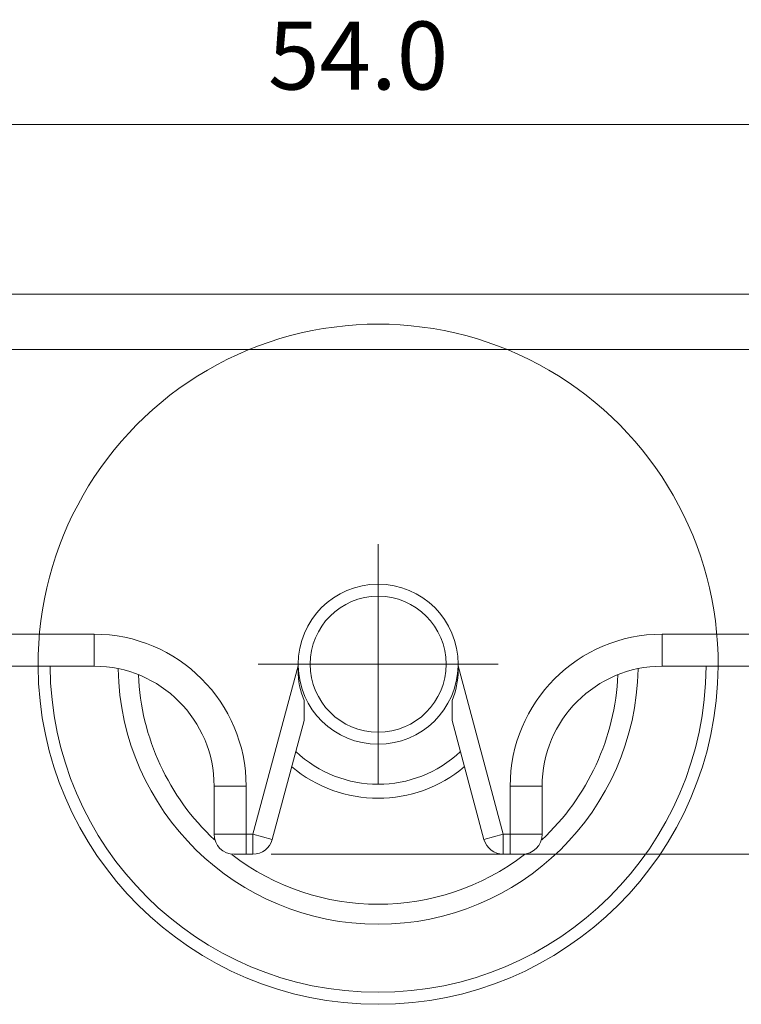
# Model space of a CAD drawing. Units: millimetres. Extents: x -806 to -596, y 432 to 729.
# Drawn here: x -681 to -663, y 588 to 613 of the extents above; entities that cross this region are included whole.
import ezdxf

# ---------------------------------------------------------------- set-up
doc = ezdxf.new("R2010")
doc.units = ezdxf.units.MM
doc.header["$LTSCALE"] = 0.3
doc.linetypes.add('DASHDOT', pattern=[25.4, 12.7, -6.35, 0, -6.35])
doc.layers.add('Cotas', color=7, linetype='Continuous', lineweight=9, true_color=0x4d4f53)
doc.layers.add('Linha de centro', color=250, linetype='DASHDOT', lineweight=9)
doc.layers.add('Linhas', color=7, linetype='Continuous', lineweight=13)
doc.styles.add('ROTO_FERMAX', font='UniversNextW1G-Light.ttf')
doc.dimstyles.new('COTA_ROTOFERMAX', dxfattribs={"dimtxt": 1.7, "dimasz": 1.5, "dimexe": 0.5, "dimexo": 0.75, "dimtad": 1, "dimdec": 1, "dimzin": 1, "dimdsep": 46, "dimtxsty": 'ROTO_FERMAX', "dimcen": 2.5, "dimclrd": 256, "dimclre": 256, "dimclrt": 256, "dimadec": 0, "dimazin": 0, "dimtfac": 1, "dimtdec": 1, "dimtmove": 0, "dimatfit": 2, "dimfxl": 1, "dimlwd": -1, "dimlwe": -1, "dimarcsym": 0})

# ---------------------------------------------------------------- blocks, each defined once
blk = doc.blocks.new('*D26')
at = {"layer": 'Cotas', "transparency": 16777216}
for p, q in [((-698.782, 602.054), (-698.782, 610.438)), ((-644.782, 604.272), (-644.782, 610.438)), ((-646.282, 609.938), (-697.282, 609.938))]:
    blk.add_line(p, q, dxfattribs=at)
for points in [[(-697.282, 610.188), (-697.282, 609.688), (-698.782, 609.938)], [(-646.282, 610.188), (-646.282, 609.688), (-644.782, 609.938)]]:
    blk.add_solid(points, dxfattribs=at)
at = {"layer": 'Defpoints', "color": 0, "transparency": 16777216}
for p in [(-698.782, 609.938), (-644.782, 603.522), (-698.782, 601.304)]:
    blk.add_point(p, dxfattribs=at)
at = {"layer": 'Cotas', "transparency": 16777216, "insert": (-672.282, 611.441), "char_height": 1.7, "attachment_point": 5, "style": 'ROTO_FERMAX'}
blk.add_mtext('54.0', dxfattribs=at)
blk = doc.blocks.new('*D27')
at = {"layer": 'Cotas', "transparency": 16777216}
for p, q in [((-666.932, 605.698), (-634.282, 605.698)), ((-634.782, 593.198), (-634.782, 604.198)), ((-674.455, 591.698), (-634.282, 591.698))]:
    blk.add_line(p, q, dxfattribs=at)
for points in [[(-635.032, 604.198), (-634.532, 604.198), (-634.782, 605.698)], [(-635.032, 593.198), (-634.532, 593.198), (-634.782, 591.698)]]:
    blk.add_solid(points, dxfattribs=at)
at = {"layer": 'Defpoints', "color": 0, "transparency": 16777216}
for p in [(-667.682, 605.698), (-634.782, 605.698), (-675.205, 591.698)]:
    blk.add_point(p, dxfattribs=at)
at = {"layer": 'Cotas', "transparency": 16777216, "insert": (-636.284, 599.198), "char_height": 1.7, "attachment_point": 5, "rotation": 90, "style": 'ROTO_FERMAX'}
blk.add_mtext('14.0', dxfattribs=at)

msp = doc.modelspace()

# ---------------------------------------------------------------- linework, layer by layer
at = {"layer": 'Linha de centro'}
for points in [[(-671.782, 599.448), (-671.782, 596.448), (-671.782, 593.448)], [(-674.782, 596.448), (-671.782, 596.448), (-668.782, 596.448)]]:
    msp.add_lwpolyline(points, dxfattribs=at)
at = {"layer": 'Linhas'}
for p, q in [((-698.782, 605.698), (-644.782, 605.698)), ((-691.795, 604.312), (-651.77, 604.312)), ((-678.882, 597.198), (-686.658, 597.198)), ((-678.882, 597.198), (-678.882, 596.398)), ((-656.906, 597.198), (-664.682, 597.198)), ((-664.682, 597.198), (-664.682, 596.398)), ((-685.558, 596.398), (-678.882, 596.398)), ((-673.782, 596.41), (-674.911, 592.198)), ((-673.782, 596.448), (-673.782, 596.298)), ((-669.782, 596.448), (-669.782, 596.298)), ((-669.782, 596.41), (-668.654, 592.198)), ((-664.682, 596.398), (-658.006, 596.398)), ((-673.632, 595.038), (-673.632, 595.538)), ((-669.932, 595.538), (-669.932, 595.038)), ((-673.632, 595.038), (-674.428, 592.069)), ((-669.932, 595.038), (-669.137, 592.069)), ((-675.882, 592.198), (-675.882, 593.398)), ((-675.082, 593.398), (-675.882, 593.398)), ((-675.082, 593.398), (-675.082, 591.698)), ((-668.482, 593.398), (-668.482, 591.698)), ((-668.482, 593.398), (-667.682, 593.398)), ((-667.682, 593.398), (-667.682, 592.198)), ((-674.911, 592.198), (-675.882, 592.198)), ((-674.911, 592.198), (-674.911, 591.698)), ((-674.911, 592.198), (-674.428, 592.069)), ((-669.137, 592.069), (-668.654, 592.198)), ((-668.654, 592.198), (-668.654, 591.698)), ((-668.654, 592.198), (-667.682, 592.198)), ((-674.911, 591.698), (-675.382, 591.698)), ((-668.654, 591.698), (-668.182, 591.698))]:
    msp.add_line(p, q, dxfattribs=at)
msp.add_circle((-671.782, 596.448), 1.7, dxfattribs=at)
for centre, radius, start, end in [((-671.782, 596.448), 8.5, 359.6627, 180.3373), ((-671.782, 596.448), 2, 0, 180), ((-678.882, 593.398), 3.8, 0, 90), ((-664.682, 593.398), 3.8, 90, 180), ((-671.782, 596.448), 8.5, 180.3373, 359.6627), ((-671.782, 596.448), 8.2, 180.3495, 359.6505), ((-678.882, 593.398), 3, 0, 90), ((-671.782, 596.448), 6.5, 181.029, 358.971), ((-671.782, 596.448), 2, 181.087, 358.913), ((-671.782, 596.298), 2, 180, 202.3316), ((-671.782, 596.298), 2, 337.6684, 0), ((-664.682, 593.398), 3, 90, 180), ((-671.782, 596.448), 6, 182.5579, 226.9869), ((-671.782, 596.448), 6, 313.0131, 357.4421), ((-671.782, 596.448), 3, 226.6018, 313.3982), ((-671.782, 596.448), 3.35, 229.8099, 310.1901), ((-675.382, 592.198), 0.5, 180, 270), ((-668.182, 592.198), 0.5, 270, 0), ((-674.911, 592.198), 0.5, 270, 345), ((-668.654, 592.198), 0.5, 195, 270), ((-671.782, 596.448), 6, 232.3928, 307.6072)]:
    msp.add_arc(centre, radius, start, end, dxfattribs=at)

# ---------------------------------------------------------------- dimensions: what is measured, and where the dimension line sits
at = {"layer": 'Cotas'}
for base, p1, p2, angle, picture, middle in [((-698.782, 609.938), (-644.782, 603.522), (-698.782, 601.304), 180, '*D26', (-672.282, 609.938)), ((-634.782, 605.698), (-675.205, 591.698), (-667.682, 605.698), 90, '*D27', (-634.782, 599.198))]:
    dim = msp.add_linear_dim(base=base, p1=p1, p2=p2, angle=angle, dimstyle='COTA_ROTOFERMAX', dxfattribs=at)
    dim.commit()
    dim.dimension.update_dxf_attribs({"geometry": picture, "text_midpoint": middle, "dimtype": 160})

doc.saveas('drawing.dxf')
